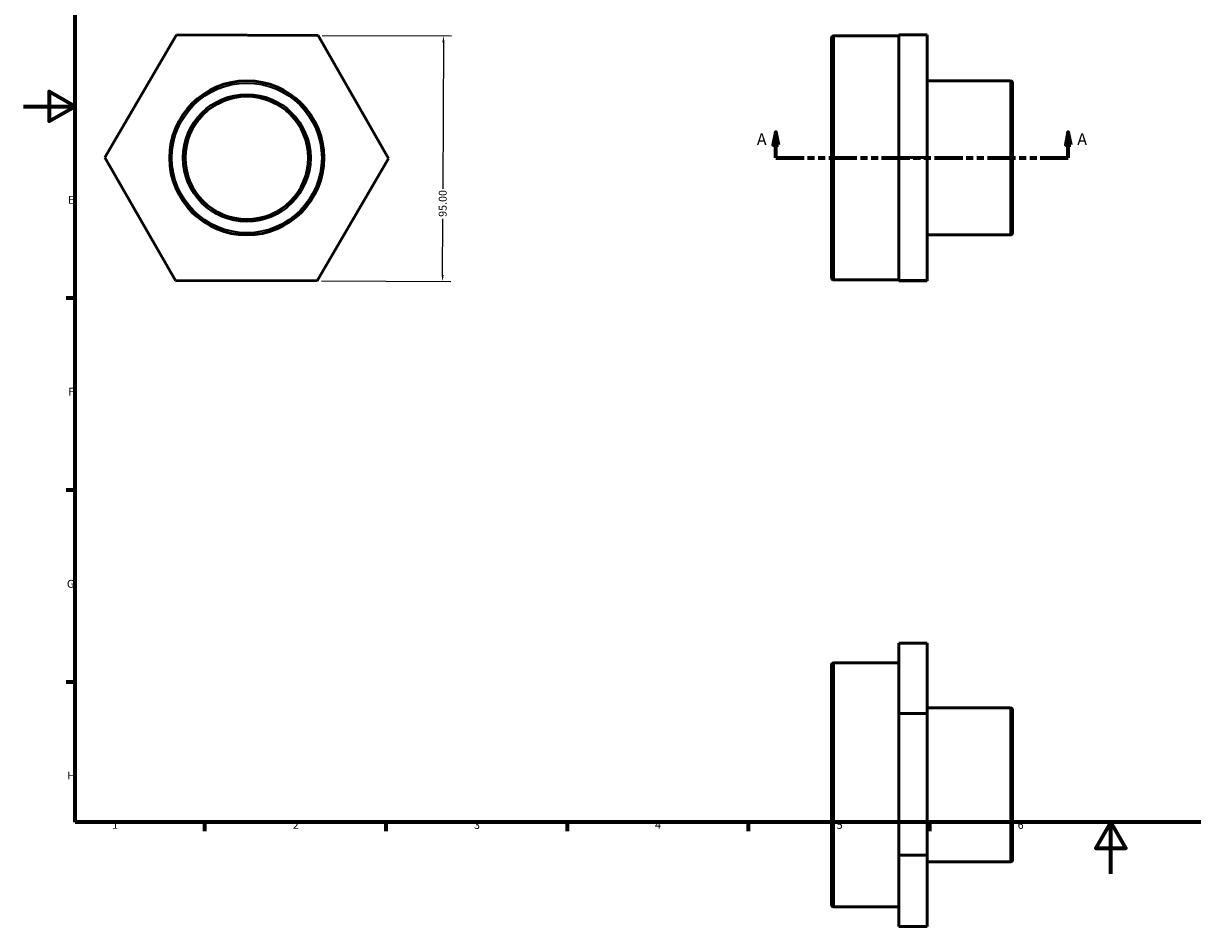
# Model space of a CAD drawing. Units: millimetres. Extents: x 0 to 904, y -20 to 615.
# Drawn here: x 0 to 452, y -20 to 329 of the extents above; entities that cross this region are included whole.
import ezdxf

# ---------------------------------------------------------------- set-up
doc = ezdxf.new("R2010")
doc.units = ezdxf.units.MM
doc.linetypes.add('DOUBLE_DASH_CHAIN', pattern=[1.2403, 0.6614, -0.0827, 0.1654, -0.0827, 0.1654, -0.0827])
for name, color, linetype, lineweight in [('Border (ANSI)', 7, 'Continuous', 70), ('Dimension (ANSI)', 7, 'Continuous', 25), ('Section Line (ANSI)', 7, 'DOUBLE_DASH_CHAIN', 70), ('Visible (ANSI)', 7, 'Continuous', 50), ('Visible Narrow (ANSI)', 7, 'Continuous', 35)]:
    doc.layers.add(name, color=color, linetype=linetype, lineweight=lineweight)
doc.styles.add('Label Text (ANSI)', font='tahoma.ttf')
doc.styles.add('Note Text (ANSI)', font='tahoma.ttf')
doc.dimstyles.new('Default - mm (ANSI)', dxfattribs={"dimtxt": 3.048, "dimasz": 2.5, "dimexe": 3.175, "dimexo": 1.6002, "dimgap": 0.8, "dimtad": 0, "dimtoh": 1, "dimrnd": 1e-08, "dimzin": 4, "dimdsep": 46, "dimtxsty": 'Note Text (ANSI)', "dimcen": 0.09, "dimdle": 10, "dimclrd": 256, "dimclre": 256, "dimclrt": 256, "dimadec": 1, "dimazin": 1, "dimtfac": 1, "dimtofl": 0, "dimtmove": 0, "dimatfit": 3, "dimfxl": 1, "dimtolj": 1, "dimtzin": 4, "dimlwd": -1, "dimlwe": -1, "dimarcsym": 0})

# ---------------------------------------------------------------- blocks, each defined once
blk = doc.blocks.new('Borders Default Border')
at = {"layer": 'Border (ANSI)'}
for p, q in [((20, 222.75), (16.55, 222.75)), ((20, 148.5), (16.55, 148.5)), ((20, 74.25), (16.55, 74.25)), ((70.08, 20), (70.08, 16.55)), ((140.17, 20), (140.17, 16.55)), ((210.25, 20), (210.25, 16.55)), ((280.33, 20), (280.33, 16.55)), ((350.42, 20), (350.42, 16.55))]:
    blk.add_line(p, q, dxfattribs=at)
at = {"layer": 'Border (ANSI)', "flags": 128}
for points in [[(20, 20), (20, 574), (821, 574), (821, 20), (20, 20)], [(0, 297), (20, 297), (10, 302.77), (10, 291.23), (20, 297)], [(420.5, 0), (420.5, 20), (414.73, 10), (426.27, 10), (420.5, 20)]]:
    blk.add_lwpolyline(points, dxfattribs=at)
at = {"layer": 'Border (ANSI)', "char_height": 3.05, "attachment_point": 7, "style": 'Note Text (ANSI)'}
for s, insert in [('E', (17.21, 258.35)), ('F', (17.29, 184.1)), ('G', (16.81, 109.79)), ('H', (16.97, 35.6)), ('1', (34.35, 16.55)), ('2', (104.2, 16.55)), ('3', (174.26, 16.49)), ('4', (244.23, 16.55)), ('5', (314.48, 16.49)), ('6', (384.49, 16.49))]:
    blk.add_mtext(s, dxfattribs=dict(at, insert=insert))
blk = doc.blocks.new('2dTransSection0')
at = {"layer": 'Section Line (ANSI)', "linetype": 'Continuous'}
for p, q in [((290.98, 287.06), (289.98, 282.06)), ((290.98, 282.06), (290.98, 287.06)), ((291.98, 282.06), (290.98, 287.06)), ((404.08, 287.06), (403.08, 282.06)), ((404.08, 282.06), (404.08, 287.06)), ((405.08, 282.06), (404.08, 287.06)), ((289.98, 282.06), (291.98, 282.06)), ((290.98, 277.06), (290.98, 282.06)), ((403.08, 282.06), (405.08, 282.06)), ((404.08, 277.06), (404.08, 282.06)), ((290.98, 277.06), (301.83, 277.06)), ((393.23, 277.06), (404.08, 277.06))]:
    blk.add_line(p, q, dxfattribs=at)
at = {"layer": 'Section Line (ANSI)', "linetype": 'DOUBLE_DASH_CHAIN', "ltscale": 16.488108}
blk.add_line((290.98, 277.06), (404.08, 277.06), dxfattribs=at)
at = {"layer": 'Section Line (ANSI)', "linetype": 'Continuous', "flags": 128}
for points in [[(291.98, 282.06), (290.98, 287.06), (289.98, 282.06), (291.98, 282.06)], [(405.08, 282.06), (404.08, 287.06), (403.08, 282.06), (405.08, 282.06)]]:
    blk.add_lwpolyline(points, dxfattribs=at)
at = {"layer": 'Section Line (ANSI)'}
for points in [[(291.98, 282.06), (290.98, 287.06), (289.98, 282.06), (291.98, 282.06)], [(405.08, 282.06), (404.08, 287.06), (403.08, 282.06), (405.08, 282.06)]]:
    blk.add_solid(points, dxfattribs=at)
at = {"layer": 'Section Line (ANSI)', "char_height": 4.57, "attachment_point": 7, "style": 'Label Text (ANSI)'}
for insert in [(283.62, 280.56), (407.55, 280.56)]:
    blk.add_mtext('A', dxfattribs=dict(at, insert=insert))
blk = doc.blocks.new('*D12')
at = {"layer": 'Defpoints', "color": 0, "transparency": 16777216}
for p in [(114, 324.46), (113.66, 229.46), (162.11, 229.29)]:
    blk.add_point(p, dxfattribs=at)
at = {"layer": 'Dimension (ANSI)', "transparency": 16777216}
for p, q in [((115.6, 324.46), (165.62, 324.28)), ((162.44, 321.79), (162.24, 265.15)), ((162.12, 231.79), (162.19, 253.43)), ((115.26, 229.46), (165.28, 229.28))]:
    blk.add_line(p, q, dxfattribs=at)
for points in [[(162.02, 321.79), (162.86, 321.79), (162.45, 324.29)], [(161.7, 231.79), (162.53, 231.79), (162.11, 229.29)]]:
    blk.add_solid(points, dxfattribs=at)
at = {"layer": 'Dimension (ANSI)', "transparency": 16777216, "insert": (160.61, 254.24), "char_height": 3.048, "attachment_point": 1, "rotation": 89.7947, "style": 'Note Text (ANSI)'}
blk.add_mtext('\\A1;95.00', dxfattribs=at)

msp = doc.modelspace()

# ---------------------------------------------------------------- linework, layer by layer
at = {"layer": 'Visible (ANSI)'}
for p, q in [((31.556, 277.258), (59.15, 324.659)), ((59.15, 324.659), (113.998, 324.463)), ((113.998, 324.463), (141.251, 276.865)), ((312.531, 230.713), (312.531, 323.41)), ((338.531, 324.259), (313.38, 324.259)), ((338.531, 324.659), (349.531, 324.659)), ((338.531, 324.659), (338.531, 277.258)), ((349.531, 277.258), (349.531, 324.659)), ((381.682, 306.868), (349.531, 306.868)), ((382.531, 306.019), (382.531, 248.104)), ((58.809, 229.66), (31.556, 277.258)), ((141.251, 276.865), (113.657, 229.463)), ((338.531, 277.258), (349.531, 277.258)), ((338.531, 277.258), (338.531, 229.66)), ((349.531, 229.66), (349.531, 277.258)), ((381.682, 247.254), (349.531, 247.254)), ((113.657, 229.463), (58.809, 229.66)), ((338.531, 229.864), (313.38, 229.864)), ((338.531, 229.66), (349.531, 229.66)), ((338.531, 229.66), (338.531, 229.463)), ((338.531, 229.463), (349.531, 229.463)), ((349.531, 229.463), (349.531, 229.66)), ((338.531, 89.322), (349.531, 89.322)), ((338.531, 89.322), (338.531, 62.068)), ((349.531, 62.068), (349.531, 89.322)), ((338.531, 81.671), (313.38, 81.671)), ((312.531, -11.875), (312.531, 80.822)), ((381.682, 64.281), (349.531, 64.281)), ((382.531, 63.431), (382.531, 5.516)), ((338.531, 62.068), (349.531, 62.068)), ((338.531, 62.068), (338.531, 7.22)), ((349.531, 7.22), (349.531, 62.068)), ((338.531, 7.22), (349.531, 7.22)), ((338.531, 7.22), (338.531, -20.374)), ((349.531, -20.374), (349.531, 7.22)), ((381.682, 4.667), (349.531, 4.667)), ((338.531, -12.724), (313.38, -12.724)), ((338.531, -20.374), (349.531, -20.374))]:
    msp.add_line(p, q, dxfattribs=at)
for radius in [29.807, 23.846]:
    msp.add_circle((86.403, 277.061), radius, dxfattribs=at)
for centre, start, end in [((313.38, 323.41), 90, 180), ((381.682, 306.019), 0, 90), ((381.682, 248.104), 270, 0), ((313.38, 230.713), 180, 270), ((313.38, 80.822), 90, 180), ((381.682, 63.431), 0, 90), ((381.682, 5.516), 270, 0), ((313.38, -11.875), 180, 270)]:
    msp.add_arc(centre, 0.849, start, end, dxfattribs=at)
at = {"layer": 'Visible Narrow (ANSI)'}
for p, q in [((313.38, 323.678), (313.38, 230.445)), ((381.682, 247.621), (381.682, 306.501)), ((313.38, 81.09), (313.38, -12.143)), ((381.682, 5.034), (381.682, 63.914))]:
    msp.add_line(p, q, dxfattribs=at)
for radius in [28.958, 24.695]:
    msp.add_circle((86.403, 277.061), radius, dxfattribs=at)

# ---------------------------------------------------------------- block references
msp.add_blockref('Borders Default Border', (0, 0))
at = {"layer": 'Section Line (ANSI)'}
msp.add_blockref('2dTransSection0', (0, 0), dxfattribs=at)

# ---------------------------------------------------------------- dimensions: what is measured, and where the dimension line sits
at = {"layer": 'Dimension (ANSI)'}
dim = msp.add_linear_dim(base=(162.107, 229.29), p1=(113.998, 324.463), p2=(113.657, 229.463), angle=269.79469, dimstyle='Default - mm (ANSI)', override={"dimtoh": 0, "dimdec": 2, "dimtp": 0, "dimtm": 0, "dimtdec": 2, "dimatfit": 1}, dxfattribs=at)
dim.commit()
dim.dimension.update_dxf_attribs({"geometry": '*D12', "text_midpoint": (162.215, 259.29), "dimtype": 160})

doc.saveas('drawing.dxf')
